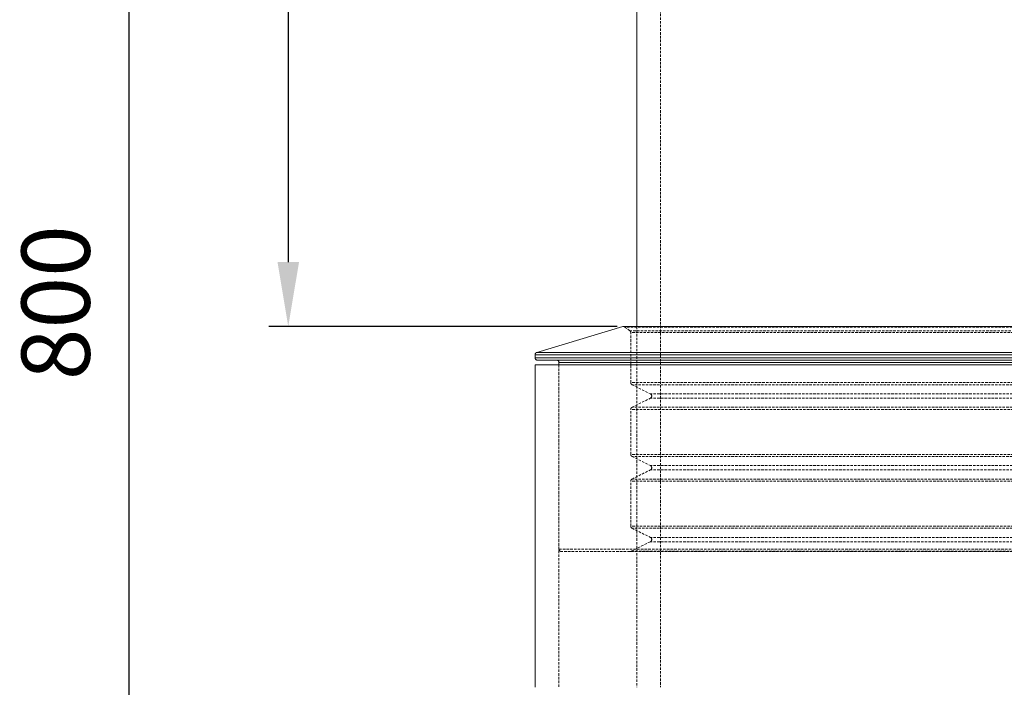
# Model space of a CAD drawing. Units: millimetres. Extents: x -136 to 3648, y -2208 to 260.
# Drawn here: x 144 to 649, y -491 to -148 of the extents above; entities that cross this region are included whole.
import ezdxf

# ---------------------------------------------------------------- set-up
doc = ezdxf.new("R2010")
doc.units = ezdxf.units.MM
doc.header["$PDSIZE"] = -1
doc.linetypes.add('HIDDEN', pattern=[1.905, 1.27, -0.635])
for name, color, linetype, lineweight in [('HIDDEN', 253, 'HIDDEN', 0), ('TANGENT EDGES', 7, 'Continuous', 0), ('VISIBLE', 7, 'Continuous', 0)]:
    doc.layers.add(name, color=color, linetype=linetype, lineweight=lineweight)
doc.styles.get("Standard").update_dxf_attribs({"font": 'arial.ttf'})
doc.dimstyles.new('ISO-25', dxfattribs={"dimtxt": 2.5, "dimasz": 2.5, "dimexe": 1.25, "dimexo": 0.625, "dimtad": 1, "dimdsep": 46, "dimtxsty": 'Standard', "dimcen": 2.5, "dimadec": 0, "dimazin": 2, "dimtfac": 1, "dimtmove": 0, "dimatfit": 3, "dimfxl": 0, "dimtolj": 1, "dimarcsym": 0})

# ---------------------------------------------------------------- blocks, each defined once
blk = doc.blocks.new('*D10')
at = {"color": 0, "lineweight": -2}
for p, q in [((446.95, 194.08), (271.96, 194.08)), ((281.96, 161.06), (281.96, -272.66)), ((450.64, -305.68), (271.96, -305.68))]:
    blk.add_line(p, q, dxfattribs=at)
at = {"color": 0}
for points in [[(276.46, 161.06), (287.47, 161.06), (281.96, 194.08)], [(276.46, -272.66), (287.47, -272.66), (281.96, -305.68)]]:
    blk.add_solid(points, dxfattribs=at)
at = {"layer": 'Defpoints', "color": 0}
for p in [(456.95, 194.08), (281.96, -305.68), (460.64, -305.68)]:
    blk.add_point(p, dxfattribs=at)
at = {"color": 0, "insert": (248.85, -55.8), "char_height": 35, "attachment_point": 5, "rotation": 90}
blk.add_mtext('500', dxfattribs=at)
blk = doc.blocks.new('*D11')
at = {"color": 0, "lineweight": -2}
for p, q in [((446.95, 194.08), (190.33, 194.08)), ((200.33, -747.95), (200.33, 161.06)), ((434.75, -780.97), (190.33, -780.97))]:
    blk.add_line(p, q, dxfattribs=at)
at = {"color": 0}
for points in [[(194.83, 161.06), (205.84, 161.06), (200.33, 194.08)], [(194.83, -747.95), (205.84, -747.95), (200.33, -780.97)]]:
    blk.add_solid(points, dxfattribs=at)
at = {"layer": 'Defpoints', "color": 0}
for p in [(200.33, 194.08), (456.95, 194.08), (444.75, -780.97)]:
    blk.add_point(p, dxfattribs=at)
at = {"color": 0, "insert": (167.22, -293.45), "char_height": 35, "attachment_point": 5, "rotation": 90}
blk.add_mtext('800', dxfattribs=at)

msp = doc.modelspace()

# ---------------------------------------------------------------- linework, layer by layer
at = {"layer": 'HIDDEN'}
for p, q in [((472.903, 163.405), (472.903, -490.691)), ((453.805, -305.682), (453.827, -305.682)), ((453.827, -305.682), (453.849, -305.683)), ((453.849, -305.683), (453.871, -305.684)), ((453.871, -305.684), (453.892, -305.685)), ((453.892, -305.685), (453.914, -305.687)), ((453.914, -305.687), (453.936, -305.689)), ((453.936, -305.689), (453.957, -305.692)), ((453.957, -305.692), (453.979, -305.694)), ((453.979, -305.694), (454.001, -305.698)), ((454.001, -305.698), (454.022, -305.701)), ((454.022, -305.701), (454.043, -305.705)), ((454.043, -305.705), (454.065, -305.71)), ((454.065, -305.71), (454.086, -305.715)), ((454.086, -305.715), (454.107, -305.72)), ((454.107, -305.72), (454.128, -305.725)), ((454.128, -305.725), (454.149, -305.731)), ((454.149, -305.731), (454.17, -305.738)), ((454.17, -305.738), (454.191, -305.744)), ((454.191, -305.744), (454.212, -305.751)), ((454.212, -305.751), (454.232, -305.759)), ((454.232, -305.759), (454.252, -305.767)), ((454.252, -305.767), (454.273, -305.775)), ((454.273, -305.775), (454.293, -305.783)), ((454.293, -305.783), (454.313, -305.792)), ((454.313, -305.792), (454.332, -305.801)), ((454.332, -305.801), (454.352, -305.811)), ((454.352, -305.811), (454.371, -305.821)), ((454.371, -305.821), (454.391, -305.831)), ((454.391, -305.831), (454.41, -305.841)), ((454.41, -305.841), (454.429, -305.852)), ((454.429, -305.852), (454.447, -305.864)), ((454.447, -305.864), (454.466, -305.875)), ((454.466, -305.875), (454.484, -305.887)), ((454.484, -305.887), (454.502, -305.899)), ((454.502, -305.899), (454.52, -305.912)), ((454.52, -305.912), (454.537, -305.925)), ((454.537, -305.925), (457.074, -307.812)), ((853.175, -305.925), (454.537, -305.925)), ((457.074, -307.812), (457.099, -307.831)), ((850.639, -307.812), (457.074, -307.812)), ((457.099, -307.831), (457.124, -307.851)), ((457.124, -307.851), (457.148, -307.871)), ((457.148, -307.871), (457.171, -307.893)), ((457.171, -307.893), (457.195, -307.914)), ((457.195, -307.914), (457.217, -307.937)), ((457.217, -307.937), (457.239, -307.96)), ((460.635, -305.682), (460.635, -490.691)), ((457.239, -307.96), (457.26, -307.983)), ((457.26, -307.983), (457.281, -308.007)), ((457.281, -308.007), (457.301, -308.032)), ((457.301, -308.032), (457.321, -308.057)), ((457.321, -308.057), (457.339, -308.082)), ((457.339, -308.082), (457.357, -308.108)), ((457.357, -308.108), (457.375, -308.135)), ((457.375, -308.135), (457.392, -308.162)), ((457.392, -308.162), (457.408, -308.189)), ((457.408, -308.189), (457.423, -308.217)), ((457.423, -308.217), (457.438, -308.245)), ((457.438, -308.245), (457.451, -308.274)), ((457.451, -308.274), (457.465, -308.303)), ((457.465, -308.303), (457.477, -308.332)), ((457.477, -308.332), (457.489, -308.361)), ((457.489, -308.361), (457.499, -308.391)), ((457.499, -308.391), (457.51, -308.421)), ((457.51, -308.421), (457.519, -308.452)), ((457.519, -308.452), (457.527, -308.482)), ((457.527, -308.482), (457.535, -308.513)), ((457.535, -308.513), (457.542, -308.544)), ((457.542, -308.544), (457.548, -308.575)), ((457.548, -308.575), (457.553, -308.606)), ((457.553, -308.606), (457.558, -308.638)), ((457.558, -308.638), (457.562, -308.669)), ((457.562, -308.669), (457.564, -308.701)), ((457.564, -308.701), (457.567, -308.732)), ((457.567, -308.732), (457.568, -308.764)), ((457.568, -308.764), (457.568, -308.796)), ((457.568, -334.411), (457.568, -308.796)), ((850.145, -308.796), (457.568, -308.796)), ((420.764, -325.355), (420.764, -490.691)), ((420.764, -419.818), (420.764, -325.355)), ((457.569, -334.449), (457.568, -334.411)), ((850.145, -334.411), (457.568, -334.411)), ((457.57, -334.486), (457.569, -334.449)), ((457.573, -334.524), (457.57, -334.486)), ((457.577, -334.562), (457.573, -334.524)), ((457.583, -334.599), (457.577, -334.562)), ((457.589, -334.636), (457.583, -334.599)), ((457.596, -334.673), (457.589, -334.636)), ((457.605, -334.71), (457.596, -334.673)), ((457.615, -334.746), (457.605, -334.71)), ((457.626, -334.782), (457.615, -334.746)), ((457.638, -334.818), (457.626, -334.782)), ((457.651, -334.854), (457.638, -334.818)), ((457.665, -334.889), (457.651, -334.854)), ((457.68, -334.923), (457.665, -334.889)), ((457.696, -334.957), (457.68, -334.923)), ((457.714, -334.991), (457.696, -334.957)), ((457.732, -335.024), (457.714, -334.991)), ((457.751, -335.056), (457.732, -335.024)), ((457.772, -335.088), (457.751, -335.056)), ((457.793, -335.119), (457.772, -335.088)), ((457.815, -335.149), (457.793, -335.119)), ((457.838, -335.179), (457.815, -335.149)), ((457.862, -335.208), (457.838, -335.179)), ((457.887, -335.237), (457.862, -335.208)), ((457.913, -335.264), (457.887, -335.237)), ((457.94, -335.291), (457.913, -335.264)), ((457.967, -335.317), (457.94, -335.291)), ((457.996, -335.342), (457.967, -335.317)), ((458.025, -335.366), (457.996, -335.342)), ((458.054, -335.389), (458.025, -335.366)), ((458.085, -335.411), (458.054, -335.389)), ((458.116, -335.433), (458.085, -335.411)), ((458.148, -335.453), (458.116, -335.433)), ((458.18, -335.473), (458.148, -335.453)), ((458.213, -335.491), (458.18, -335.473)), ((458.246, -335.508), (458.213, -335.491)), ((458.246, -335.508), (467.642, -340.206)), ((849.467, -335.508), (458.246, -335.508)), ((458.246, -347.098), (467.642, -342.4)), ((467.642, -340.206), (467.708, -340.242)), ((840.071, -340.206), (467.642, -340.206)), ((467.708, -342.365), (467.642, -342.4)), ((840.071, -342.4), (467.642, -342.4)), ((467.708, -340.242), (467.772, -340.282)), ((467.772, -342.325), (467.708, -342.365)), ((467.772, -340.282), (467.834, -340.325)), ((467.834, -342.281), (467.772, -342.325)), ((467.834, -340.325), (467.892, -340.373)), ((467.892, -342.234), (467.834, -342.281)), ((467.892, -340.373), (467.948, -340.424)), ((467.948, -342.183), (467.892, -342.234)), ((467.948, -340.424), (468.001, -340.478)), ((468.001, -342.129), (467.948, -342.183)), ((468.001, -340.478), (468.05, -340.535)), ((468.05, -342.071), (468.001, -342.129)), ((468.05, -340.535), (468.095, -340.595)), ((468.095, -342.011), (468.05, -342.071)), ((468.095, -340.595), (468.137, -340.658)), ((468.137, -341.948), (468.095, -342.011)), ((468.137, -340.658), (468.174, -340.724)), ((468.174, -341.883), (468.137, -341.948)), ((468.174, -340.724), (468.208, -340.791)), ((468.208, -341.815), (468.174, -341.883)), ((468.208, -340.791), (468.237, -340.861)), ((468.237, -341.746), (468.208, -341.815)), ((468.237, -340.861), (468.262, -340.932)), ((468.262, -341.675), (468.237, -341.746)), ((468.262, -340.932), (468.283, -341.004)), ((468.283, -341.602), (468.262, -341.675)), ((468.283, -341.004), (468.299, -341.078)), ((468.299, -341.528), (468.283, -341.602)), ((468.299, -341.078), (468.311, -341.153)), ((468.311, -341.454), (468.299, -341.528)), ((468.311, -341.153), (468.317, -341.228)), ((468.317, -341.379), (468.311, -341.454)), ((468.317, -341.228), (468.32, -341.303)), ((468.32, -341.303), (468.317, -341.379)), ((457.568, -348.195), (457.569, -348.158)), ((457.568, -371.215), (457.568, -348.195)), ((850.145, -348.195), (457.568, -348.195)), ((457.569, -348.158), (457.57, -348.12)), ((457.57, -348.12), (457.573, -348.082)), ((457.573, -348.082), (457.577, -348.045)), ((457.577, -348.045), (457.583, -348.008)), ((457.583, -348.008), (457.589, -347.97)), ((457.589, -347.97), (457.596, -347.933)), ((457.596, -347.933), (457.605, -347.897)), ((457.605, -347.897), (457.615, -347.86)), ((457.615, -347.86), (457.626, -347.824)), ((457.626, -347.824), (457.638, -347.788)), ((457.638, -347.788), (457.651, -347.753)), ((457.651, -347.753), (457.665, -347.718)), ((457.665, -347.718), (457.68, -347.683)), ((457.68, -347.683), (457.696, -347.649)), ((457.696, -347.649), (457.714, -347.616)), ((457.714, -347.616), (457.732, -347.583)), ((457.732, -347.583), (457.751, -347.55)), ((457.751, -347.55), (457.772, -347.519)), ((457.772, -347.519), (457.793, -347.488)), ((457.793, -347.488), (457.815, -347.457)), ((457.815, -347.457), (457.838, -347.427)), ((457.838, -347.427), (457.862, -347.398)), ((457.862, -347.398), (457.887, -347.37)), ((457.887, -347.37), (457.913, -347.342)), ((457.913, -347.342), (457.94, -347.316)), ((457.94, -347.316), (457.967, -347.29)), ((457.967, -347.29), (457.996, -347.265)), ((457.996, -347.265), (458.025, -347.241)), ((458.025, -347.241), (458.054, -347.217)), ((458.054, -347.217), (458.085, -347.195)), ((458.085, -347.195), (458.116, -347.174)), ((458.116, -347.174), (458.148, -347.153)), ((458.148, -347.153), (458.18, -347.134)), ((458.18, -347.134), (458.213, -347.116)), ((458.213, -347.116), (458.246, -347.098)), ((849.467, -347.098), (458.246, -347.098)), ((457.569, -371.253), (457.568, -371.215)), ((850.145, -371.215), (457.568, -371.215)), ((457.57, -371.291), (457.569, -371.253)), ((457.573, -371.328), (457.57, -371.291)), ((457.577, -371.366), (457.573, -371.328)), ((457.583, -371.403), (457.577, -371.366)), ((457.589, -371.44), (457.583, -371.403)), ((457.596, -371.477), (457.589, -371.44)), ((457.605, -371.514), (457.596, -371.477)), ((457.615, -371.55), (457.605, -371.514)), ((457.626, -371.586), (457.615, -371.55)), ((457.638, -371.622), (457.626, -371.586)), ((457.651, -371.658), (457.638, -371.622)), ((457.665, -371.693), (457.651, -371.658)), ((457.68, -371.727), (457.665, -371.693)), ((457.696, -371.761), (457.68, -371.727)), ((457.714, -371.795), (457.696, -371.761)), ((457.732, -371.828), (457.714, -371.795)), ((457.751, -371.86), (457.732, -371.828)), ((457.772, -371.892), (457.751, -371.86)), ((457.793, -371.923), (457.772, -371.892)), ((457.815, -371.953), (457.793, -371.923)), ((457.838, -371.983), (457.815, -371.953)), ((457.862, -372.012), (457.838, -371.983)), ((457.887, -372.041), (457.862, -372.012)), ((457.913, -372.068), (457.887, -372.041)), ((457.94, -372.095), (457.913, -372.068)), ((457.967, -372.121), (457.94, -372.095)), ((457.996, -372.146), (457.967, -372.121)), ((458.025, -372.17), (457.996, -372.146)), ((458.054, -372.193), (458.025, -372.17)), ((458.085, -372.215), (458.054, -372.193)), ((458.116, -372.237), (458.085, -372.215)), ((458.148, -372.257), (458.116, -372.237)), ((458.18, -372.277), (458.148, -372.257)), ((458.213, -372.295), (458.18, -372.277)), ((458.246, -372.312), (458.213, -372.295)), ((458.246, -372.312), (467.642, -377.01)), ((849.467, -372.312), (458.246, -372.312)), ((467.642, -377.01), (467.708, -377.046)), ((840.071, -377.01), (467.642, -377.01)), ((467.708, -377.046), (467.772, -377.086)), ((467.772, -377.086), (467.834, -377.129)), ((467.834, -377.129), (467.892, -377.177)), ((467.892, -377.177), (467.948, -377.228)), ((467.948, -377.228), (468.001, -377.282)), ((468.001, -377.282), (468.05, -377.339)), ((468.05, -377.339), (468.095, -377.399)), ((468.095, -377.399), (468.137, -377.462)), ((468.137, -377.462), (468.174, -377.528)), ((468.174, -377.528), (468.208, -377.595)), ((468.208, -378.619), (468.174, -378.687)), ((468.208, -377.595), (468.237, -377.665)), ((468.237, -378.55), (468.208, -378.619)), ((468.237, -377.665), (468.262, -377.736)), ((468.262, -378.479), (468.237, -378.55)), ((468.262, -377.736), (468.283, -377.808)), ((468.283, -378.406), (468.262, -378.479)), ((468.283, -377.808), (468.299, -377.882)), ((468.299, -378.332), (468.283, -378.406)), ((468.299, -377.882), (468.311, -377.957)), ((468.311, -378.258), (468.299, -378.332)), ((468.311, -377.957), (468.317, -378.032)), ((468.317, -378.183), (468.311, -378.258)), ((468.317, -378.032), (468.32, -378.107)), ((468.32, -378.107), (468.317, -378.183)), ((458.246, -383.902), (467.642, -379.205)), ((467.708, -379.169), (467.642, -379.205)), ((840.071, -379.205), (467.642, -379.205)), ((467.772, -379.129), (467.708, -379.169)), ((467.834, -379.085), (467.772, -379.129)), ((467.892, -379.038), (467.834, -379.085)), ((467.948, -378.987), (467.892, -379.038)), ((468.001, -378.933), (467.948, -378.987)), ((468.05, -378.875), (468.001, -378.933)), ((468.095, -378.815), (468.05, -378.875)), ((468.137, -378.752), (468.095, -378.815)), ((468.174, -378.687), (468.137, -378.752)), ((457.568, -384.999), (457.569, -384.962)), ((457.568, -408.019), (457.568, -384.999)), ((850.145, -384.999), (457.568, -384.999)), ((457.569, -384.962), (457.57, -384.924)), ((457.57, -384.924), (457.573, -384.886)), ((457.573, -384.886), (457.577, -384.849)), ((457.577, -384.849), (457.583, -384.812)), ((457.583, -384.812), (457.589, -384.774)), ((457.589, -384.774), (457.596, -384.737)), ((457.596, -384.737), (457.605, -384.701)), ((457.605, -384.701), (457.615, -384.664)), ((457.615, -384.664), (457.626, -384.628)), ((457.626, -384.628), (457.638, -384.592)), ((457.638, -384.592), (457.651, -384.557)), ((457.651, -384.557), (457.665, -384.522)), ((457.665, -384.522), (457.68, -384.487)), ((457.68, -384.487), (457.696, -384.453)), ((457.696, -384.453), (457.714, -384.42)), ((457.714, -384.42), (457.732, -384.387)), ((457.732, -384.387), (457.751, -384.354)), ((457.751, -384.354), (457.772, -384.323)), ((457.772, -384.323), (457.793, -384.292)), ((457.793, -384.292), (457.815, -384.261)), ((457.815, -384.261), (457.838, -384.231)), ((457.838, -384.231), (457.862, -384.202)), ((457.862, -384.202), (457.887, -384.174)), ((457.887, -384.174), (457.913, -384.147)), ((457.913, -384.147), (457.94, -384.12)), ((457.94, -384.12), (457.967, -384.094)), ((457.967, -384.094), (457.996, -384.069)), ((457.996, -384.069), (458.025, -384.045)), ((458.025, -384.045), (458.054, -384.021)), ((458.054, -384.021), (458.085, -383.999)), ((458.085, -383.999), (458.116, -383.978)), ((458.116, -383.978), (458.148, -383.957)), ((458.148, -383.957), (458.18, -383.938)), ((458.18, -383.938), (458.213, -383.92)), ((458.213, -383.92), (458.246, -383.902)), ((849.467, -383.902), (458.246, -383.902)), ((457.569, -408.057), (457.568, -408.019)), ((850.145, -408.019), (457.568, -408.019)), ((457.57, -408.095), (457.569, -408.057)), ((457.573, -408.132), (457.57, -408.095)), ((457.577, -408.17), (457.573, -408.132)), ((457.583, -408.207), (457.577, -408.17)), ((457.589, -408.244), (457.583, -408.207)), ((457.596, -408.281), (457.589, -408.244)), ((457.605, -408.318), (457.596, -408.281)), ((457.615, -408.354), (457.605, -408.318)), ((457.626, -408.391), (457.615, -408.354)), ((457.638, -408.426), (457.626, -408.391)), ((457.651, -408.462), (457.638, -408.426)), ((457.665, -408.497), (457.651, -408.462)), ((457.68, -408.531), (457.665, -408.497)), ((457.696, -408.565), (457.68, -408.531)), ((457.714, -408.599), (457.696, -408.565)), ((457.732, -408.632), (457.714, -408.599)), ((457.751, -408.664), (457.732, -408.632)), ((457.772, -408.696), (457.751, -408.664)), ((457.793, -408.727), (457.772, -408.696)), ((457.815, -408.758), (457.793, -408.727)), ((457.838, -408.787), (457.815, -408.758)), ((457.862, -408.816), (457.838, -408.787)), ((457.887, -408.845), (457.862, -408.816)), ((457.913, -408.872), (457.887, -408.845)), ((457.94, -408.899), (457.913, -408.872)), ((457.967, -408.925), (457.94, -408.899)), ((457.996, -408.95), (457.967, -408.925)), ((458.025, -408.974), (457.996, -408.95)), ((458.054, -408.997), (458.025, -408.974)), ((458.085, -409.019), (458.054, -408.997)), ((458.116, -409.041), (458.085, -409.019)), ((458.148, -409.061), (458.116, -409.041)), ((458.18, -409.081), (458.148, -409.061)), ((458.213, -409.099), (458.18, -409.081)), ((458.246, -409.116), (458.213, -409.099)), ((458.246, -409.116), (467.642, -413.814)), ((849.467, -409.116), (458.246, -409.116)), ((467.642, -413.814), (467.708, -413.85)), ((840.071, -413.814), (467.642, -413.814)), ((467.708, -413.85), (467.772, -413.89)), ((467.772, -413.89), (467.834, -413.933)), ((467.834, -413.933), (467.892, -413.981)), ((457.827, -420.916), (467.642, -416.009)), ((467.708, -415.973), (467.642, -416.009)), ((840.071, -416.009), (467.642, -416.009)), ((467.772, -415.933), (467.708, -415.973)), ((467.834, -415.889), (467.772, -415.933)), ((467.892, -415.842), (467.834, -415.889)), ((467.892, -413.981), (467.948, -414.032)), ((467.948, -415.791), (467.892, -415.842)), ((467.948, -414.032), (468.001, -414.086)), ((468.001, -415.737), (467.948, -415.791)), ((468.001, -414.086), (468.05, -414.143)), ((468.05, -415.68), (468.001, -415.737)), ((468.05, -414.143), (468.095, -414.203)), ((468.095, -415.619), (468.05, -415.68)), ((468.095, -414.203), (468.137, -414.266)), ((468.137, -415.556), (468.095, -415.619)), ((468.137, -414.266), (468.174, -414.332)), ((468.174, -415.491), (468.137, -415.556)), ((468.174, -414.332), (468.208, -414.399)), ((468.208, -415.423), (468.174, -415.491)), ((468.208, -414.399), (468.237, -414.469)), ((468.237, -415.354), (468.208, -415.423)), ((468.237, -414.469), (468.262, -414.54)), ((468.262, -415.283), (468.237, -415.354)), ((468.262, -414.54), (468.283, -414.613)), ((468.283, -415.21), (468.262, -415.283)), ((468.283, -414.613), (468.299, -414.686)), ((468.299, -415.136), (468.283, -415.21)), ((468.299, -414.686), (468.311, -414.761)), ((468.311, -415.062), (468.299, -415.136)), ((468.311, -414.761), (468.317, -414.836)), ((468.317, -414.987), (468.311, -415.062)), ((468.317, -414.836), (468.32, -414.911)), ((468.32, -414.911), (468.317, -414.987)), ((420.765, -419.872), (420.764, -419.818)), ((886.949, -419.818), (420.764, -419.818)), ((420.769, -419.925), (420.765, -419.872)), ((420.775, -419.979), (420.769, -419.925)), ((420.783, -420.032), (420.775, -419.979)), ((420.793, -420.084), (420.783, -420.032)), ((420.806, -420.136), (420.793, -420.084)), ((420.821, -420.187), (420.806, -420.136)), ((420.838, -420.238), (420.821, -420.187)), ((420.858, -420.288), (420.838, -420.238)), ((420.879, -420.337), (420.858, -420.288)), ((420.903, -420.385), (420.879, -420.337)), ((420.928, -420.432), (420.903, -420.385)), ((420.956, -420.478), (420.928, -420.432)), ((420.986, -420.522), (420.956, -420.478)), ((421.018, -420.565), (420.986, -420.522)), ((421.051, -420.607), (421.018, -420.565)), ((421.086, -420.647), (421.051, -420.607)), ((421.123, -420.686), (421.086, -420.647)), ((421.162, -420.723), (421.123, -420.686)), ((421.202, -420.758), (421.162, -420.723)), ((421.244, -420.792), (421.202, -420.758)), ((421.287, -420.823), (421.244, -420.792)), ((421.332, -420.853), (421.287, -420.823)), ((421.378, -420.881), (421.332, -420.853)), ((421.424, -420.907), (421.378, -420.881)), ((421.472, -420.93), (421.424, -420.907)), ((421.521, -420.952), (421.472, -420.93)), ((421.571, -420.971), (421.521, -420.952)), ((421.622, -420.989), (421.571, -420.971)), ((421.673, -421.004), (421.622, -420.989)), ((421.725, -421.016), (421.673, -421.004)), ((421.778, -421.027), (421.725, -421.016)), ((421.831, -421.035), (421.778, -421.027)), ((421.884, -421.041), (421.831, -421.035)), ((421.937, -421.044), (421.884, -421.041)), ((421.991, -421.045), (421.937, -421.044)), ((885.722, -421.045), (421.991, -421.045)), ((457.294, -421.045), (457.279, -421.045)), ((457.31, -421.045), (457.294, -421.045)), ((457.326, -421.044), (457.31, -421.045)), ((457.342, -421.044), (457.326, -421.044)), ((457.358, -421.043), (457.342, -421.044)), ((457.373, -421.042), (457.358, -421.043)), ((457.389, -421.04), (457.373, -421.042)), ((457.405, -421.039), (457.389, -421.04)), ((457.42, -421.037), (457.405, -421.039)), ((457.436, -421.035), (457.42, -421.037)), ((457.452, -421.033), (457.436, -421.035)), ((457.467, -421.031), (457.452, -421.033)), ((457.483, -421.028), (457.467, -421.031)), ((457.499, -421.025), (457.483, -421.028)), ((457.514, -421.023), (457.499, -421.025)), ((457.53, -421.019), (457.514, -421.023)), ((457.545, -421.016), (457.53, -421.019)), ((457.56, -421.013), (457.545, -421.016)), ((457.576, -421.009), (457.56, -421.013)), ((457.591, -421.005), (457.576, -421.009)), ((457.606, -421.001), (457.591, -421.005)), ((457.622, -420.996), (457.606, -421.001)), ((457.637, -420.992), (457.622, -420.996)), ((457.652, -420.987), (457.637, -420.992)), ((457.667, -420.982), (457.652, -420.987)), ((457.682, -420.977), (457.667, -420.982)), ((457.697, -420.972), (457.682, -420.977)), ((457.711, -420.966), (457.697, -420.972)), ((457.726, -420.961), (457.711, -420.966)), ((457.741, -420.955), (457.726, -420.961)), ((457.755, -420.949), (457.741, -420.955)), ((457.77, -420.943), (457.755, -420.949)), ((457.784, -420.936), (457.77, -420.943)), ((457.799, -420.93), (457.784, -420.936)), ((457.813, -420.923), (457.799, -420.93)), ((457.827, -420.916), (457.813, -420.923)), ((849.886, -420.916), (457.827, -420.916))]:
    msp.add_line(p, q, dxfattribs=at)
at = {"layer": 'TANGENT EDGES'}
for p, q in [((854.26, -305.734), (453.453, -305.734)), ((899.217, -320.134), (408.496, -320.134)), ((899.217, -321.674), (408.496, -321.674)), ((898.343, -318.959), (409.37, -318.959)), ((886.949, -324.128), (420.764, -324.128))]:
    msp.add_line(p, q, dxfattribs=at)
at = {"layer": 'VISIBLE'}
for p, q in [((460.635, 102.065), (460.635, -305.682)), ((409.37, -318.959), (453.453, -305.734)), ((453.453, -305.734), (453.462, -305.731)), ((453.462, -305.731), (453.472, -305.728)), ((453.472, -305.728), (453.481, -305.726)), ((453.481, -305.726), (453.491, -305.723)), ((453.491, -305.723), (453.5, -305.721)), ((453.5, -305.721), (453.51, -305.718)), ((453.51, -305.718), (453.52, -305.716)), ((453.52, -305.716), (453.529, -305.713)), ((453.529, -305.713), (453.539, -305.711)), ((453.539, -305.711), (453.549, -305.709)), ((453.549, -305.709), (453.559, -305.707)), ((453.559, -305.707), (453.568, -305.705)), ((453.568, -305.705), (453.578, -305.703)), ((453.578, -305.703), (453.588, -305.701)), ((453.588, -305.701), (453.598, -305.7)), ((453.598, -305.7), (453.607, -305.698)), ((453.607, -305.698), (453.617, -305.697)), ((453.617, -305.697), (453.627, -305.695)), ((453.627, -305.695), (453.637, -305.694)), ((453.637, -305.694), (453.647, -305.692)), ((453.647, -305.692), (453.657, -305.691)), ((453.657, -305.691), (453.666, -305.69)), ((453.666, -305.69), (453.676, -305.689)), ((453.676, -305.689), (453.686, -305.688)), ((453.686, -305.688), (453.696, -305.687)), ((453.696, -305.687), (453.706, -305.686)), ((453.706, -305.686), (453.716, -305.685)), ((453.716, -305.685), (453.726, -305.685)), ((453.726, -305.685), (453.736, -305.684)), ((453.736, -305.684), (453.746, -305.683)), ((453.746, -305.683), (453.755, -305.683)), ((453.755, -305.683), (453.765, -305.683)), ((453.765, -305.683), (453.775, -305.682)), ((453.775, -305.682), (453.785, -305.682)), ((453.785, -305.682), (453.795, -305.682)), ((453.795, -305.682), (453.805, -305.682)), ((453.805, -305.682), (853.908, -305.682)), ((408.496, -320.134), (408.497, -320.09)), ((408.496, -321.674), (408.496, -320.134)), ((408.497, -321.728), (408.496, -321.674)), ((408.497, -320.09), (408.499, -320.046)), ((408.501, -321.781), (408.497, -321.728)), ((408.499, -320.046), (408.503, -320.003)), ((408.507, -321.834), (408.501, -321.781)), ((408.503, -320.003), (408.508, -319.96)), ((408.515, -321.887), (408.507, -321.834)), ((408.508, -319.96), (408.515, -319.917)), ((408.515, -319.917), (408.524, -319.874)), ((408.525, -321.94), (408.515, -321.887)), ((408.524, -319.874), (408.534, -319.832)), ((408.538, -321.992), (408.525, -321.94)), ((408.534, -319.832), (408.545, -319.789)), ((408.553, -322.043), (408.538, -321.992)), ((408.545, -319.789), (408.558, -319.748)), ((408.57, -322.094), (408.553, -322.043)), ((408.558, -319.748), (408.573, -319.707)), ((408.589, -322.144), (408.57, -322.094)), ((408.573, -319.707), (408.589, -319.666)), ((408.589, -319.666), (408.606, -319.626)), ((408.611, -322.193), (408.589, -322.144)), ((408.606, -319.626), (408.625, -319.587)), ((408.635, -322.241), (408.611, -322.193)), ((408.625, -319.587), (408.645, -319.548)), ((408.66, -322.288), (408.635, -322.241)), ((408.645, -319.548), (408.666, -319.51)), ((408.688, -322.334), (408.66, -322.288)), ((408.666, -319.51), (408.689, -319.473)), ((408.718, -322.378), (408.688, -322.334)), ((408.689, -319.473), (408.713, -319.437)), ((408.713, -319.437), (408.739, -319.401)), ((408.75, -322.421), (408.718, -322.378)), ((408.739, -319.401), (408.765, -319.367)), ((408.783, -322.463), (408.75, -322.421)), ((408.765, -319.367), (408.793, -319.333)), ((408.818, -322.503), (408.783, -322.463)), ((408.793, -319.333), (408.822, -319.301)), ((408.855, -322.542), (408.818, -322.503)), ((408.822, -319.301), (408.852, -319.269)), ((408.852, -319.269), (408.884, -319.239)), ((408.894, -322.579), (408.855, -322.542)), ((408.884, -319.239), (408.916, -319.21)), ((408.934, -322.614), (408.894, -322.579)), ((408.916, -319.21), (408.949, -319.181)), ((408.976, -322.648), (408.934, -322.614)), ((408.949, -319.181), (408.984, -319.155)), ((409.019, -322.679), (408.976, -322.648)), ((408.984, -319.155), (409.019, -319.129)), ((409.019, -319.129), (409.055, -319.105)), ((409.064, -322.709), (409.019, -322.679)), ((409.055, -319.105), (409.092, -319.081)), ((409.109, -322.737), (409.064, -322.709)), ((409.092, -319.081), (409.13, -319.06)), ((409.156, -322.763), (409.109, -322.737)), ((409.13, -319.06), (409.168, -319.039)), ((409.204, -322.786), (409.156, -322.763)), ((409.168, -319.039), (409.207, -319.02)), ((409.253, -322.808), (409.204, -322.786)), ((409.207, -319.02), (409.247, -319.003)), ((409.247, -319.003), (409.288, -318.987)), ((409.303, -322.827), (409.253, -322.808)), ((409.288, -318.987), (409.329, -318.972)), ((409.354, -322.844), (409.303, -322.827)), ((409.329, -318.972), (409.37, -318.959)), ((409.405, -322.859), (409.354, -322.844)), ((409.457, -322.872), (409.405, -322.859)), ((409.51, -322.883), (409.457, -322.872)), ((409.563, -322.891), (409.51, -322.883)), ((409.616, -322.897), (409.563, -322.891)), ((409.669, -322.9), (409.616, -322.897)), ((409.723, -322.901), (409.669, -322.9)), ((897.99, -322.901), (409.723, -322.901)), ((419.537, -322.901), (419.591, -322.902)), ((419.591, -322.902), (419.644, -322.906)), ((419.644, -322.906), (419.697, -322.912)), ((419.697, -322.912), (419.75, -322.92)), ((419.75, -322.92), (419.803, -322.93)), ((419.803, -322.93), (419.855, -322.943)), ((419.855, -322.943), (419.906, -322.958)), ((419.906, -322.958), (419.957, -322.975)), ((419.957, -322.975), (420.007, -322.995)), ((420.007, -322.995), (420.056, -323.016)), ((420.056, -323.016), (420.104, -323.04)), ((420.104, -323.04), (420.151, -323.066)), ((420.151, -323.066), (420.196, -323.093)), ((420.196, -323.093), (420.241, -323.123)), ((899.217, -325.355), (408.496, -325.355)), ((408.496, -325.355), (408.496, -490.691)), ((420.241, -323.123), (420.284, -323.155)), ((420.284, -323.155), (420.326, -323.188)), ((420.326, -323.188), (420.366, -323.223)), ((420.366, -323.223), (420.405, -323.261)), ((420.405, -323.261), (420.442, -323.299)), ((420.442, -323.299), (420.477, -323.339)), ((420.477, -323.339), (420.511, -323.381)), ((420.511, -323.381), (420.542, -323.424)), ((420.542, -323.424), (420.572, -323.469)), ((420.572, -323.469), (420.6, -323.515)), ((420.6, -323.515), (420.626, -323.562)), ((420.626, -323.562), (420.649, -323.609)), ((420.649, -323.609), (420.671, -323.659)), ((420.671, -323.659), (420.69, -323.708)), ((420.69, -323.708), (420.707, -323.759)), ((420.707, -323.759), (420.722, -323.81)), ((420.722, -323.81), (420.735, -323.862)), ((420.735, -323.862), (420.745, -323.915)), ((420.745, -323.915), (420.754, -323.968)), ((420.754, -323.968), (420.759, -324.021)), ((420.759, -324.021), (420.763, -324.074)), ((420.763, -324.074), (420.764, -324.128)), ((420.764, -325.355), (420.764, -324.128))]:
    msp.add_line(p, q, dxfattribs=at)

# ---------------------------------------------------------------- dimensions: what is measured, and where the dimension line sits
for base, p1, p2, text, picture, middle in [((200.333, 194.075), (444.749, -780.973), (456.955, 194.075), '800', '*D11', (167.223, -293.449)), ((281.963, -305.682), (456.955, 194.075), (460.635, -305.682), '500', '*D10', (248.853, -55.803))]:
    dim = msp.add_linear_dim(base=base, p1=p1, p2=p2, angle=90, text=text, dimstyle='ISO-25', override={"dimscale": 10, "dimtxt": 3.5, "dimasz": 3.302, "dimexe": 1, "dimexo": 1, "dimgap": 1.524, "dimadec": 2})
    dim.commit()
    dim.dimension.update_dxf_attribs({"geometry": picture, "text_midpoint": middle})

doc.saveas('drawing.dxf')
